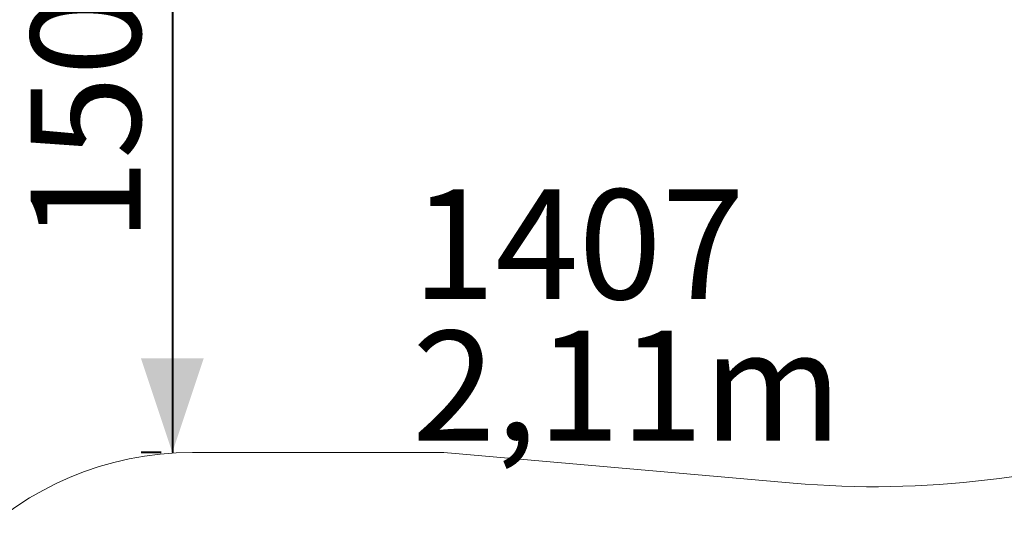
# Model space of a CAD drawing. Units: millimetres. Extents: x 0 to 42, y 0 to 29.8.
# Drawn here: x 12.2 to 15.3, y 16.7 to 18.3 of the extents above; entities that cross this region are included whole.
import ezdxf

# ---------------------------------------------------------------- set-up
doc = ezdxf.new("R2010")
doc.units = ezdxf.units.MM
doc.layers.add('LE_NORM', color=179, linetype='Continuous', lineweight=40)
doc.styles.add('SLDTEXTSTYLE0', font='TXT', dxfattribs={"width": 0.605})
doc.dimstyles.new('SLDDIMSTYLE0', dxfattribs={"dimtxt": 0.35, "dimasz": 0.3, "dimexe": 0, "dimexo": 0.0625, "dimgap": 0.0875, "dimtad": 1, "dimdec": 0, "dimlfac": 75, "dimrnd": 1e-09, "dimzin": 12, "dimdsep": 46, "dimtxsty": 'SLDTEXTSTYLE0', "dimsah": 1, "dimcen": 0.09, "dimadec": 0, "dimazin": 3, "dimtfac": 1, "dimtofl": 0, "dimtmove": 0, "dimatfit": 3, "dimfxl": 0, "dimfrac": 2, "dimtolj": 1, "dimtzin": 12, "dimarcsym": 0})
doc.dimstyles.new('SLDDIMSTYLE2', dxfattribs={"dimtxt": 0.35, "dimasz": 0.3, "dimexe": 0, "dimexo": 0.0625, "dimgap": 0.0875, "dimtad": 1, "dimlfac": 75, "dimrnd": 1e-09, "dimzin": 12, "dimdsep": 46, "dimtxsty": 'SLDTEXTSTYLE0', "dimsah": 1, "dimcen": 0.09, "dimadec": 0, "dimazin": 3, "dimtfac": 1, "dimtofl": 0, "dimtmove": 0, "dimatfit": 3, "dimfxl": 0, "dimfrac": 2, "dimtolj": 1, "dimtzin": 12, "dimarcsym": 0})
doc.dimstyles.new('SLDDIMSTYLE3', dxfattribs={"dimtxt": 0.35, "dimasz": 0.3, "dimexe": 0, "dimexo": 0.0625, "dimgap": 0.0875, "dimtad": 1, "dimdec": 0, "dimlfac": 75, "dimrnd": 1e-09, "dimzin": 12, "dimdsep": 46, "dimtxsty": 'SLDTEXTSTYLE0', "dimsah": 1, "dimcen": 0, "dimadec": 0, "dimazin": 3, "dimtfac": 1, "dimtofl": 0, "dimtmove": 0, "dimatfit": 3, "dimfxl": 0, "dimfrac": 2, "dimtolj": 1, "dimtzin": 12, "dimarcsym": 0})

# ---------------------------------------------------------------- blocks, each defined once
blk = doc.blocks.new('_D_5')
at = {"layer": 'LE_NORM', "color": 7}
for p, q in [((13.595, 18.9395), (12.5468, 18.9395)), ((12.6459, 18.9395), (12.6459, 16.9395)), ((12.6105, 16.9395), (12.5468, 16.9395))]:
    blk.add_line(p, q, dxfattribs=at)
for points in [[(12.6459, 18.9395), (12.5459, 18.6395), (12.7459, 18.6395)], [(12.6459, 16.9395), (12.7459, 17.2395), (12.5459, 17.2395)]]:
    blk.add_solid(points, dxfattribs=at)
at = {"layer": 'LE_NORM', "color": 7, "insert": (12.1947, 17.6106), "char_height": 0.35, "attachment_point": 1, "rotation": 90, "style": 'SLDTEXTSTYLE0'}
blk.add_mtext('150', dxfattribs=at)
blk = doc.blocks.new('_D_8')
at = {"layer": 'LE_NORM', "color": 7}
for p, q in [((13.6504, 24.2764), (18.6215, 24.2764)), ((18.5224, 24.2764), (18.5224, 13.2728)), ((10.4753, 13.2728), (18.6215, 13.2728))]:
    blk.add_line(p, q, dxfattribs=at)
for points in [[(18.5224, 24.2764), (18.4224, 23.9764), (18.6224, 23.9764)], [(18.5224, 13.2728), (18.6224, 13.5728), (18.4224, 13.5728)]]:
    blk.add_solid(points, dxfattribs=at)
at = {"layer": 'LE_NORM', "color": 7, "insert": (18.0712, 18.4457), "char_height": 0.35, "attachment_point": 1, "rotation": 90, "style": 'SLDTEXTSTYLE0'}
blk.add_mtext('825', dxfattribs=at)
blk = doc.blocks.new('_D_16')
at = {"layer": 'LE_NORM', "color": 7}
blk.add_line((16.51, 17.3127), (14.8847, 19.8105), dxfattribs=at)
blk.add_solid([(16.51, 17.3127), (16.4302, 17.6187), (16.2626, 17.5096)], dxfattribs=at)
at = {"layer": 'LE_NORM', "color": 7, "insert": (15.8016, 19.2204), "char_height": 0.35, "attachment_point": 1, "rotation": 303.0526, "style": 'SLDTEXTSTYLE0'}
blk.add_mtext('R224', dxfattribs=at)
blk = doc.blocks.new('SW_NOTE_8')
at = {"layer": 'LE_NORM', "color": 0, "char_height": 0.35, "attachment_point": 1, "style": 'SLDTEXTSTYLE0'}
for s, insert in [('1407', (0, 0.4512)), ('2,11m', (0, 0.0001))]:
    blk.add_mtext(s, dxfattribs=dict(at, insert=insert))

msp = doc.modelspace()

# ---------------------------------------------------------------- linework, layer by layer
at = {"color": 7, "linetype": 'Continuous', "lineweight": 15}
for p, q in [((12.70956, 16.93949), (13.51106, 16.93949)), ((13.51106, 16.93949), (14.62433, 16.84186))]:
    msp.add_line(p, q, dxfattribs=at)
for centre, radius, start, end in [((14.88468, 19.81046), 2.98, 264.98792, 0), ((12.70956, 15.93949), 1, 90, 180)]:
    msp.add_arc(centre, radius, start, end, dxfattribs=at)

# ---------------------------------------------------------------- block references
at = {"layer": 'LE_NORM', "color": 7}
msp.add_blockref('SW_NOTE_8', (13.41043, 17.32747), dxfattribs=at)

# ---------------------------------------------------------------- dimensions: what is measured, and where the dimension line sits
for base, p1, p2, dimstyle, picture, middle in [((18.52241, 13.27279), (13.55135, 24.2764), (10.37623, 13.27279), 'SLDDIMSTYLE0', '_D_8', (18.52241, 18.77459)), ((12.64589, 16.93949), (13.69406, 18.93949), (12.70956, 16.93949), 'SLDDIMSTYLE2', '_D_5', (12.64589, 17.93949))]:
    dim = msp.add_linear_dim(base=base, p1=p1, p2=p2, angle=90, dimstyle=dimstyle, dxfattribs=at)
    dim.commit()
    dim.dimension.update_dxf_attribs({"geometry": picture, "text_midpoint": middle, "dimtype": 160})
dim = msp.add_radius_dim(center=(14.88468, 19.81046), mpoint=(16.51, 17.31272), dimstyle='SLDDIMSTYLE3', dxfattribs=at)
dim.commit()
dim.dimension.update_dxf_attribs({"geometry": '_D_16', "text_midpoint": (15.69734, 18.56159), "dimtype": 164})

doc.saveas('drawing.dxf')
